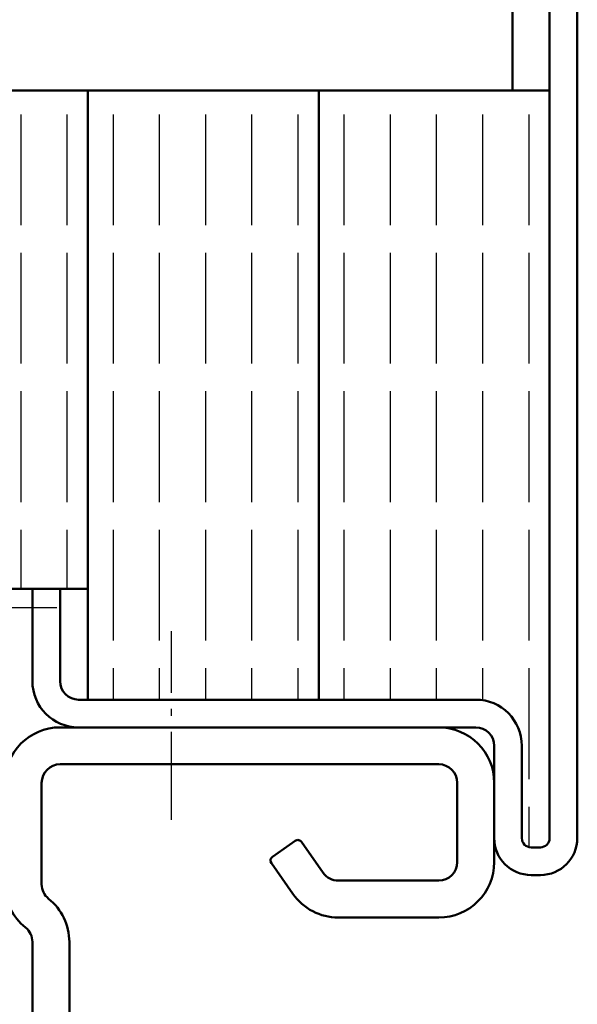
# Model space of a CAD drawing. Extents: x -3061 to 576, y 416 to 4407.
# Drawn here: x 339 to 370, y 531 to 584 of the extents above; entities that cross this region are included whole.
import ezdxf

# ---------------------------------------------------------------- set-up
doc = ezdxf.new("R2010")
doc.units = 0
doc.linetypes.add('AM_DIN_G_W050', pattern=[13.75, 9.75, -1.5, 1, -1.5])
doc.linetypes.add('AM_DIN_G_W050x2', pattern=[6.875, 4.75, -0.875, 0.375, -0.875])
for name, color, linetype, lineweight in [('AM_7', 4, 'AM_DIN_G_W050', 25), ('AM_8', 1, 'CONTINUOUS', 25), ('AM_VIS', 7, 'CONTINUOUS', 50)]:
    doc.layers.add(name, color=color, linetype=linetype, lineweight=lineweight)
pattern_1 = [(90, (167.031, 453.2647), (-2.5, 2e-16), [6, -1.5])]

msp = doc.modelspace()

# ---------------------------------------------------------------- hatches: boundary and pattern name
at = {"layer": 'AM_8'}
h = msp.add_hatch(dxfattribs=at)
h.set_pattern_fill('ACAD_ISO02W100', color=256, scale=0.5, angle=90, style=0)
h.set_pattern_definition(pattern_1)
edge = h.paths.add_edge_path()
edge.add_line((338.463, 555.015), (338.457, 555.01))
edge.add_arc((330.847, 552.565), 7.993, 7.1869, 17.8134, ccw=False)
edge.add_line((338.778, 553.565), (340.147, 553.565))
edge.add_line((340.147, 553.565), (341.647, 553.565))
edge.add_line((341.647, 553.565), (343.147, 553.565))
edge.add_line((343.147, 553.565), (343.147, 580.565))
edge.add_line((343.147, 580.565), (338.147, 580.565))
edge.add_line((338.147, 580.565), (338.147, 555.838))
edge.add_arc((330.847, 552.565), 8, 17.8334, 24.1468, ccw=False)
h = msp.add_hatch(dxfattribs=at)
h.set_pattern_fill('ACAD_ISO02W100', color=256, scale=0.5, angle=90, style=0)
h.set_pattern_definition(pattern_1)
h.paths.add_polyline_path([(355.647, 547.565), (355.647, 580.565), (343.147, 580.565), (343.147, 547.565)])
h = msp.add_hatch(dxfattribs=at)
h.set_pattern_fill('ACAD_ISO02W100', color=256, scale=0.5, angle=90, style=0)
h.set_pattern_definition(pattern_1)
edge = h.paths.add_edge_path()
edge.add_arc((364.147, 545.065), 2.5, 0, 90, ccw=False)
edge.add_line((366.647, 545.065), (366.647, 540.065))
edge.add_arc((367.147, 540.065), 0.5, 180, 270)
edge.add_line((367.147, 539.565), (367.647, 539.565))
edge.add_arc((367.647, 540.065), 0.5, 270, 360)
edge.add_line((368.147, 540.065), (368.147, 580.565))
edge.add_line((368.147, 580.565), (355.647, 580.565))
edge.add_line((355.647, 580.565), (355.647, 547.565))
edge.add_line((355.647, 547.565), (364.147, 547.565))

# ---------------------------------------------------------------- linework, layer by layer
at = {"layer": 'AM_7'}
msp.add_line((294.147, 552.565), (341.463, 552.565), dxfattribs=at)
at = {"layer": 'AM_7', "linetype": 'AM_DIN_G_W050x2'}
msp.add_line((347.67, 541.065), (347.67, 551.268), dxfattribs=at)
at = {"layer": 'AM_VIS'}
for p, q in [((368.147, 540.065), (368.147, 611.565)), ((369.647, 611.565), (369.647, 540.065)), ((366.147, 600.565), (366.147, 580.565)), ((366.147, 580.565), (338.147, 580.565)), ((343.147, 547.565), (343.147, 580.565)), ((355.647, 547.565), (355.647, 580.565)), ((368.147, 580.565), (366.147, 580.565)), ((338.778, 553.565), (343.147, 553.565)), ((340.147, 548.565), (340.147, 553.565)), ((341.647, 553.565), (341.647, 548.565)), ((342.647, 547.565), (364.147, 547.565)), ((362.147, 546.065), (341.647, 546.065)), ((364.147, 546.065), (342.647, 546.065)), ((365.147, 540.065), (365.147, 545.065)), ((366.647, 545.065), (366.647, 540.065)), ((341.647, 544.065), (362.147, 544.065)), ((340.647, 537.565), (340.647, 543.065)), ((363.147, 543.065), (363.147, 538.765)), ((365.147, 538.765), (365.147, 543.065)), ((354.373, 539.922), (353.144, 539.061)), ((355.89, 538.191), (354.721, 539.86)), ((367.147, 539.565), (367.647, 539.565)), ((353.083, 538.713), (354.251, 537.044)), ((362.147, 537.765), (356.709, 537.765)), ((367.647, 538.065), (367.147, 538.065)), ((356.709, 535.765), (362.147, 535.765)), ((340.147, 534.442), (340.147, 501.261)), ((342.147, 501.261), (342.147, 534.442))]:
    msp.add_line(p, q, dxfattribs=at)
for centre, radius, start, end in [((342.647, 548.565), 2.5, 180, 270), ((342.647, 548.565), 1, 180, 270), ((364.147, 545.065), 2.5, 0, 90), ((341.647, 543.065), 3, 90, 180), ((362.147, 543.065), 3, 0, 90), ((364.147, 545.065), 1, 0, 90), ((341.647, 543.065), 1, 90, 180), ((362.147, 543.065), 1, 0, 90), ((354.516, 539.717), 0.25, 35, 125), ((367.147, 540.065), 2, 180, 270), ((367.147, 540.065), 0.5, 180, 270), ((367.647, 540.065), 2, 270, 0), ((367.647, 540.065), 0.5, 270, 0), ((353.288, 538.856), 0.25, 125, 215), ((362.147, 538.765), 1, 270, 0), ((362.147, 538.765), 3, 270, 0), ((356.709, 538.765), 1, 215, 270), ((341.647, 537.565), 3, 180, 231.3178), ((341.647, 537.565), 1, 180, 231.3178), ((356.709, 538.765), 3, 215, 270), ((339.147, 534.442), 3, 0, 51.3178), ((339.147, 534.442), 1, 0, 51.3178)]:
    msp.add_arc(centre, radius, start, end, dxfattribs=at)

doc.saveas('drawing.dxf')
